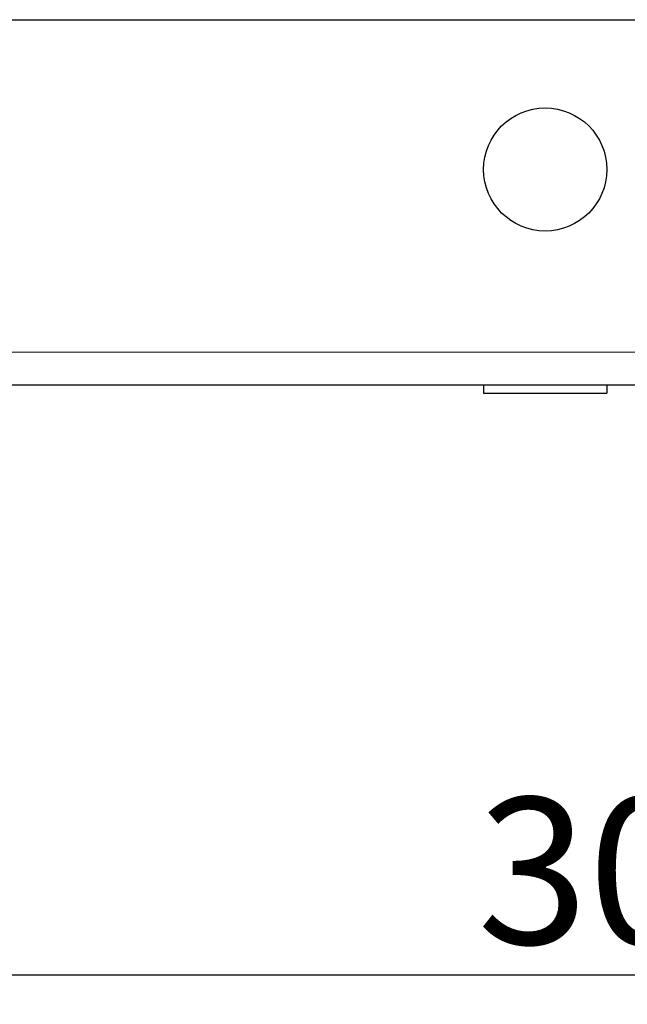
# Model space of a CAD drawing. Units: millimetres. Extents: x -5 to 1217, y -51 to 1074.
# Drawn here: x 841 to 915, y -51 to 69 of the extents above; entities that cross this region are included whole.
import ezdxf

# ---------------------------------------------------------------- set-up
doc = ezdxf.new("R2010")
doc.units = ezdxf.units.MM
for name, color, linetype, lineweight in [('Dimension', 7, 'Continuous', 15), ('Dimension @ 7.1429', 7, 'Continuous', 15), ('Visible (ISO)', 7, 'Continuous', 25), ('Visible Narrow (ISO)', 7, 'Continuous', 15)]:
    doc.layers.add(name, color=color, linetype=linetype, lineweight=lineweight)
doc.styles.add('titelhoek', font='arial.ttf')
doc.dimstyles.get("Standard").update_dxf_attribs({"dimtxt": 2.5, "dimasz": 2.5, "dimexe": 0.5, "dimexo": 0.5, "dimgap": 0.5, "dimtad": 1, "dimtxsty": 'titelhoek', "dimcen": 0, "dimadec": 0, "dimazin": 2, "dimtfac": 1, "dimtofl": 0, "dimtmove": 0, "dimatfit": 3, "dimfxl": 0, "dimtolj": 1, "dimtzin": 0, "dimarcsym": 0})

# ---------------------------------------------------------------- blocks, each defined once
blk = doc.blocks.new('*D19')
at = {"layer": 'Defpoints', "color": 0, "transparency": 16777216}
for p in [(767, 35.8), (1067, 24.95), (1067, -46.94)]:
    blk.add_point(p, dxfattribs=at)
at = {"layer": 'Dimension', "color": 0, "linetype": 'ByBlock', "lineweight": -2, "transparency": 16777216}
for p, q in [((767, 32.23), (767, -50.52)), ((1067, 21.38), (1067, -50.52)), ((784.86, -46.94), (1049.14, -46.94))]:
    blk.add_line(p, q, dxfattribs=at)
at = {"layer": 'Dimension', "color": 0, "transparency": 16777216}
for points in [[(784.86, -43.97), (784.86, -49.92), (767, -46.94)], [(1049.14, -43.97), (1049.14, -49.92), (1067, -46.94)]]:
    blk.add_solid(points, dxfattribs=at)
at = {"layer": 'Dimension', "color": 0, "transparency": 16777216, "insert": (917, -34.25), "char_height": 17.857, "attachment_point": 5, "style": 'titelhoek'}
blk.add_mtext('\\A1;300', dxfattribs=at)

msp = doc.modelspace()

# ---------------------------------------------------------------- linework, layer by layer
at = {"layer": 'Visible (ISO)'}
for p, q in [((800, 69.45), (917.5, 69.45)), ((800, 24.95), (917.5, 24.95)), ((897.5, 24.95), (897.5, 23.95)), ((912.5, 24.95), (912.5, 23.95)), ((897.5, 23.95), (912.5, 23.95))]:
    msp.add_line(p, q, dxfattribs=at)
msp.add_circle((905, 51.2), 7.5, dxfattribs=at)
at = {"layer": 'Visible Narrow (ISO)'}
msp.add_line((800, 28.95), (917.5, 28.95), dxfattribs=at)

# ---------------------------------------------------------------- dimensions: what is measured, and where the dimension line sits
at = {"layer": 'Dimension @ 7.1429'}
dim = msp.add_linear_dim(base=(1067, -46.945), p1=(767, 35.8), p2=(1067, 24.95), dimstyle='Standard', override={"dimscale": 7.142857, "dimtix": 0, "dimtofl": 0, "dimtmove": 0, "dimatfit": 3, "dimarcsym": 1}, dxfattribs=at)
dim.commit()
dim.dimension.update_dxf_attribs({"geometry": '*D19', "text_midpoint": (917, -34.25)})

doc.saveas('drawing.dxf')
